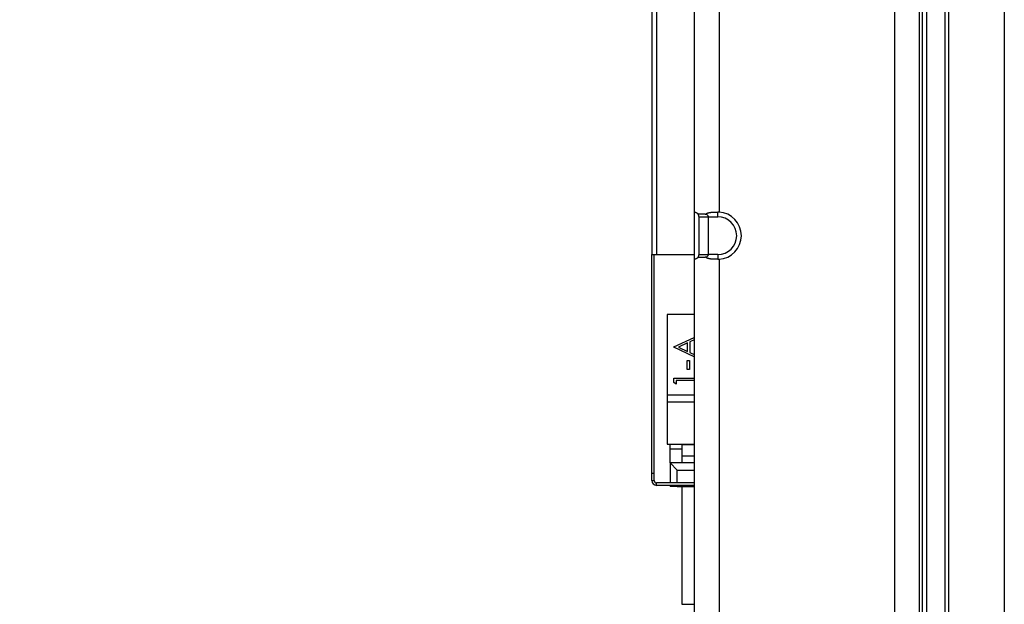
# Model space of a CAD drawing. Units: millimetres. Extents: x 45 to 1653, y 42 to 1154.
# Drawn here: x 132 to 174, y 663 to 688 of the extents above; entities that cross this region are included whole.
import ezdxf

# ---------------------------------------------------------------- set-up
doc = ezdxf.new("R2010")
doc.units = ezdxf.units.MM
doc.header["$LTSCALE"] = 4
for name, color, linetype, lineweight in [('Visible Tangent Edges(TDC)', 179, 'Continuous', 25), ('寸法(TDC)', 179, 'Continuous', 9), ('表示ｴｯｼﾞ(TDC)', 7, 'Continuous', 25)]:
    doc.layers.add(name, color=color, linetype=linetype, lineweight=lineweight)
doc.styles.add('TDC', font='txt')
doc.dimstyles.new('TDC', dxfattribs={"dimscale": 4, "dimtxt": 2.4, "dimasz": 2.5, "dimexe": 1, "dimexo": 1, "dimgap": 0.4, "dimtad": 1, "dimrnd": 1e-08, "dimdsep": 46, "dimtxsty": 'TDC', "dimcen": 0.09, "dimdle": 10, "dimclrd": 179, "dimclre": 179, "dimclrt": 179, "dimazin": 2, "dimtfac": 0.625, "dimtmove": 0, "dimatfit": 3, "dimfxl": 1, "dimtolj": 1, "dimlwd": 9, "dimlwe": 9, "dimarcsym": 0})

# ---------------------------------------------------------------- blocks, each defined once
blk = doc.blocks.new('*D115')
at = {"layer": 'Defpoints', "color": 0, "linetype": 'Continuous'}
for p in [(118.589, 821.434), (158.989, 821.434), (158.989, 565.434)]:
    blk.add_point(p, dxfattribs=at)
at = {"layer": '寸法(TDC)', "color": 179, "linetype": 'Continuous', "lineweight": 9}
for p, q in [((154.989, 821.434), (114.589, 821.434)), ((118.589, 575.434), (118.589, 811.434)), ((154.989, 565.434), (114.589, 565.434))]:
    blk.add_line(p, q, dxfattribs=at)
at = {"layer": '寸法(TDC)', "color": 179, "linetype": 'Continuous'}
for points in [[(116.922, 811.434), (120.255, 811.434), (118.589, 821.434)], [(116.922, 575.434), (120.255, 575.434), (118.589, 565.434)]]:
    blk.add_solid(points, dxfattribs=at)
at = {"layer": '寸法(TDC)', "color": 179, "linetype": 'Continuous', "lineweight": 9, "insert": (107.389, 674.852), "char_height": 9.6, "attachment_point": 1, "rotation": 90, "style": 'TDC'}
blk.add_mtext('\\A1;256{\\H6;±0.3}', dxfattribs=at)

msp = doc.modelspace()

# ---------------------------------------------------------------- linework, layer by layer
at = {"layer": 'Visible Tangent Edges(TDC)'}
for p, q in [((169.2886, 780.9341), (169.2886, 605.9341)), ((159.1886, 709.2341), (159.1886, 677.6341)), ((161.8386, 707.4354), (161.8386, 679.4329)), ((161.7886, 679.2341), (161.7886, 679.4341)), ((161.3886, 679.2341), (161.7886, 679.2341)), ((160.9886, 677.6341), (161.3886, 677.6341)), ((161.7886, 677.6341), (161.3886, 677.6341)), ((161.7886, 677.6341), (161.7886, 677.4341)), ((161.8386, 677.4354), (161.8386, 614.4329)), ((159.6386, 671.3841), (160.7886, 671.3841)), ((160.0636, 668.4841), (160.7886, 668.4841)), ((160.0636, 667.9341), (160.0636, 668.4841)), ((159.0886, 668.3341), (158.9886, 668.3341)), ((158.9886, 668.0341), (159.0886, 668.0341)), ((159.1886, 667.8341), (159.1886, 667.9341)), ((160.0636, 667.7841), (160.0636, 667.8341))]:
    msp.add_line(p, q, dxfattribs=at)
msp.add_arc((161.7886, 678.4341), 0.8, 270, 90, dxfattribs=at)
at = {"layer": '表示ｴｯｼﾞ(TDC)'}
for p, q in [((171.6086, 547.9441), (171.6086, 832.9441)), ((173.9586, 832.9441), (173.9586, 547.9441)), ((170.4886, 556.4441), (170.4886, 831.9441)), ((170.6486, 831.9441), (170.6486, 556.4441)), ((170.6486, 831.9441), (170.6486, 556.4441)), ((171.4486, 556.4441), (171.4486, 831.9441)), ((171.4486, 556.4441), (171.4486, 831.9441)), ((170.3386, 780.9341), (170.3386, 605.9341)), ((158.9886, 709.2341), (158.9886, 677.6341)), ((160.7886, 707.4354), (160.7886, 679.4329)), ((160.7886, 679.4329), (160.7886, 677.4354)), ((160.9886, 677.6341), (160.9886, 679.2341)), ((160.9886, 679.2341), (161.3886, 679.2341)), ((161.3886, 677.6341), (161.3886, 679.2341)), ((158.9886, 668.3341), (158.9886, 677.6341)), ((158.9886, 677.6341), (159.1886, 677.6341)), ((159.0886, 668.3341), (159.0886, 677.6341)), ((159.1886, 677.6341), (160.7886, 677.6341)), ((160.7886, 677.4354), (160.7886, 614.4329)), ((159.6386, 675.0841), (159.6386, 671.6841)), ((160.7886, 675.0841), (159.6386, 675.0841)), ((159.9225, 673.7121), (160.7886, 674.1119)), ((160.4994, 673.881), (160.1174, 673.7047)), ((160.4994, 673.5236), (160.4994, 673.881)), ((160.7886, 674.0144), (160.602, 673.9283)), ((160.602, 673.9283), (160.602, 673.475)), ((159.9225, 673.6993), (159.9225, 673.7121)), ((160.7886, 673.2885), (159.9225, 673.6993)), ((160.1174, 673.7047), (160.4994, 673.5236)), ((160.602, 673.475), (160.7886, 673.3864)), ((160.4866, 672.7506), (160.4866, 673.1352)), ((160.4866, 673.1352), (160.5891, 673.1352)), ((160.5891, 673.1352), (160.5891, 672.7506)), ((160.5891, 672.7506), (160.4866, 672.7506)), ((159.9225, 672.1939), (159.9225, 672.3788)), ((159.9225, 672.3788), (160.7886, 672.3788)), ((160.7886, 672.2891), (160.025, 672.2891)), ((160.025, 672.2891), (160.025, 672.1352)), ((160.025, 672.1352), (159.9225, 672.1939)), ((159.6386, 671.6841), (159.6386, 671.3841)), ((159.6386, 671.6841), (160.7886, 671.6841)), ((159.6386, 671.3841), (159.6386, 669.5841)), ((159.6386, 669.5841), (160.7886, 669.5841)), ((159.7636, 669.3741), (159.7636, 669.5841)), ((159.7636, 668.7841), (159.7636, 669.3741)), ((160.2636, 669.3741), (159.7636, 669.3741)), ((160.2636, 669.5841), (160.2636, 669.5641)), ((160.2636, 669.5641), (160.7886, 669.5641)), ((160.2636, 669.5641), (160.2636, 669.0841)), ((160.2636, 669.0841), (160.7886, 669.0841)), ((160.2636, 669.0841), (160.2636, 668.7841)), ((159.7636, 668.7841), (159.7636, 667.9341)), ((160.7886, 668.7841), (159.7636, 668.7841)), ((160.0636, 668.4841), (159.7636, 668.7841)), ((158.9886, 668.0341), (158.9886, 668.3341)), ((159.0886, 668.0341), (159.0886, 668.3341)), ((160.7886, 667.9341), (159.1886, 667.9341)), ((160.7886, 667.8341), (159.1886, 667.8341)), ((159.7636, 667.8341), (159.7636, 667.7841)), ((160.0636, 667.7841), (159.7636, 667.7841)), ((160.0636, 667.7841), (160.7886, 667.7841)), ((160.2536, 667.7841), (160.2536, 662.7841)), ((160.2536, 662.7841), (160.7886, 662.7841))]:
    msp.add_line(p, q, dxfattribs=at)
for centre, radius, start, end in [((161.7886, 678.4341), 1, 272.86598, 87.13402), ((159.1886, 668.0341), 0.2, 180, 270), ((159.1886, 668.0341), 0.1, 180, 270)]:
    msp.add_arc(centre, radius, start, end, dxfattribs=at)
for centre, major_axis, ratio, start_param, end_param in [((161.0033, 679.207), (-0.2143, 0.2269), 0.0523904, 6.2331941, 6.3385715), ((161.8265, 679.207), (0.4747, -0.0233), 0.4759968, 1.5684971, 1.6738746), ((161.0033, 677.6613), (0.2143, 0.2269), 0.0523904, 3.0862064, 3.1915839), ((161.8265, 677.6613), (-0.4747, -0.0233), 0.4759964, 1.4677181, 1.5730957)]:
    msp.add_ellipse(centre, major_axis=major_axis, ratio=ratio, start_param=start_param, end_param=end_param, dxfattribs=at)
for points, knots in [([(160.7898, 679.4341), (160.7904, 679.4341), (160.7913, 679.4341), (160.7924, 679.4341), (160.7934, 679.4341), (160.7948, 679.4341), (160.7963, 679.434), (160.7979, 679.4339), (160.7997, 679.4339), (160.8017, 679.4337), (160.8037, 679.4336), (160.8059, 679.4334), (160.8083, 679.4332), (160.8108, 679.4329), (160.8134, 679.4326), (160.8161, 679.4322), (160.8189, 679.4319), (160.8219, 679.4314), (160.8249, 679.4308), (160.828, 679.4303), (160.8311, 679.4296), (160.8344, 679.4288), (160.8376, 679.4281), (160.8409, 679.4272), (160.8443, 679.4262), (160.8476, 679.4253), (160.851, 679.4242), (160.8544, 679.423), (160.8578, 679.4218), (160.8612, 679.4206), (160.8645, 679.4192), (160.8679, 679.4178), (160.8712, 679.4163), (160.8745, 679.4148), (160.8778, 679.4132), (160.881, 679.4116), (160.8842, 679.4098), (160.8874, 679.4081), (160.8905, 679.4063), (160.8935, 679.4044), (160.8966, 679.4026), (160.8995, 679.4006), (160.9024, 679.3986), (160.9053, 679.3966), (160.9081, 679.3946), (160.9109, 679.3924), (160.9136, 679.3903), (160.9163, 679.3882), (160.9188, 679.386), (160.9214, 679.3837), (160.9239, 679.3815), (160.9263, 679.3792), (160.9287, 679.3769), (160.9311, 679.3746), (160.9333, 679.3722), (160.9356, 679.3698), (160.9378, 679.3675), (160.9399, 679.365), (160.942, 679.3626), (160.944, 679.3602), (160.9459, 679.3577), (160.9478, 679.3553), (160.9497, 679.3528), (160.9514, 679.3503)], [0, 0, 0, 0, 0.047619, 0.047619, 0.047619, 0.0952381, 0.0952381, 0.0952381, 0.1428571, 0.1428571, 0.1428571, 0.1904762, 0.1904762, 0.1904762, 0.2380952, 0.2380952, 0.2380952, 0.2857143, 0.2857143, 0.2857143, 0.3333333, 0.3333333, 0.3333333, 0.3809524, 0.3809524, 0.3809524, 0.4285714, 0.4285714, 0.4285714, 0.4761905, 0.4761905, 0.4761905, 0.5238095, 0.5238095, 0.5238095, 0.5714286, 0.5714286, 0.5714286, 0.6190476, 0.6190476, 0.6190476, 0.6666667, 0.6666667, 0.6666667, 0.7142857, 0.7142857, 0.7142857, 0.7619048, 0.7619048, 0.7619048, 0.8095238, 0.8095238, 0.8095238, 0.8571429, 0.8571429, 0.8571429, 0.9047619, 0.9047619, 0.9047619, 0.952381, 0.952381, 0.952381, 1, 1, 1, 1]), ([(160.9514, 679.3503), (160.9555, 679.3511), (160.9599, 679.352), (160.9646, 679.3528), (160.9692, 679.3536), (160.9742, 679.3543), (160.9795, 679.3551), (160.9848, 679.3558), (160.9903, 679.3565), (160.9963, 679.3572), (161.0022, 679.3578), (161.0084, 679.3584), (161.015, 679.359), (161.0216, 679.3595), (161.0285, 679.36), (161.0358, 679.3604), (161.0431, 679.3608), (161.0507, 679.3612), (161.0587, 679.3614), (161.0666, 679.3617), (161.0749, 679.3619), (161.0833, 679.362), (161.0918, 679.3621), (161.1005, 679.3621), (161.1092, 679.362), (161.118, 679.3619), (161.1269, 679.3617), (161.1357, 679.3614), (161.1445, 679.3612), (161.1533, 679.3608), (161.1619, 679.3604), (161.1706, 679.36), (161.1791, 679.3595), (161.1874, 679.359), (161.1957, 679.3584), (161.2039, 679.3578), (161.2118, 679.3572), (161.2198, 679.3565), (161.2275, 679.3558), (161.235, 679.3551), (161.2425, 679.3543), (161.2498, 679.3536), (161.2568, 679.3528), (161.2638, 679.352), (161.2706, 679.3511), (161.277, 679.3503)], [0, 0, 0, 0, 0.0666667, 0.0666667, 0.0666667, 0.1333333, 0.1333333, 0.1333333, 0.2, 0.2, 0.2, 0.2666667, 0.2666667, 0.2666667, 0.3333333, 0.3333333, 0.3333333, 0.4, 0.4, 0.4, 0.4666667, 0.4666667, 0.4666667, 0.5333333, 0.5333333, 0.5333333, 0.6, 0.6, 0.6, 0.6666667, 0.6666667, 0.6666667, 0.7333333, 0.7333333, 0.7333333, 0.8, 0.8, 0.8, 0.8666667, 0.8666667, 0.8666667, 0.9333333, 0.9333333, 0.9333333, 1, 1, 1, 1]), ([(160.9886, 679.2341), (160.9886, 679.2354), (160.9886, 679.2367), (160.9886, 679.2381), (160.9886, 679.2394), (160.9885, 679.2408), (160.9885, 679.2423), (160.9884, 679.2437), (160.9883, 679.2453), (160.9882, 679.2468), (160.9881, 679.2484), (160.988, 679.25), (160.9879, 679.2516), (160.9878, 679.2527), (160.9877, 679.2537), (160.9876, 679.2548), (160.9875, 679.2554), (160.9874, 679.256), (160.9874, 679.2566), (160.9872, 679.2583), (160.987, 679.26), (160.9867, 679.2617), (160.9865, 679.2635), (160.9862, 679.2653), (160.9859, 679.2671), (160.9856, 679.2689), (160.9853, 679.2707), (160.9849, 679.2726), (160.9847, 679.2738), (160.9844, 679.2749), (160.9842, 679.2761), (160.984, 679.2768), (160.9839, 679.2775), (160.9837, 679.2782), (160.9833, 679.2801), (160.9828, 679.2821), (160.9823, 679.2841), (160.9818, 679.2861), (160.9812, 679.2881), (160.9806, 679.2902), (160.98, 679.2923), (160.9793, 679.2945), (160.9786, 679.2967), (160.9779, 679.2988), (160.9771, 679.3011), (160.9763, 679.3034), (160.9754, 679.3056), (160.9745, 679.308), (160.9736, 679.3103), (160.9729, 679.312), (160.9722, 679.3137), (160.9714, 679.3154), (160.9711, 679.3161), (160.9707, 679.3169), (160.9704, 679.3176), (160.9692, 679.3201), (160.968, 679.3227), (160.9667, 679.3253), (160.9653, 679.3279), (160.9639, 679.3306), (160.9623, 679.3333), (160.9608, 679.336), (160.9591, 679.3388), (160.9573, 679.3417), (160.9555, 679.3445), (160.9535, 679.3474), (160.9514, 679.3503)], [0, 0, 0, 0, 0.0526316, 0.0526316, 0.0526316, 0.1052632, 0.1052632, 0.1052632, 0.1578947, 0.1578947, 0.1578947, 0.2105263, 0.2105263, 0.2105263, 0.2451813, 0.2451813, 0.2451813, 0.2631579, 0.2631579, 0.2631579, 0.3157895, 0.3157895, 0.3157895, 0.3684211, 0.3684211, 0.3684211, 0.4210526, 0.4210526, 0.4210526, 0.4544301, 0.4544301, 0.4544301, 0.4736842, 0.4736842, 0.4736842, 0.5263158, 0.5263158, 0.5263158, 0.5789474, 0.5789474, 0.5789474, 0.6315789, 0.6315789, 0.6315789, 0.6842105, 0.6842105, 0.6842105, 0.7368421, 0.7368421, 0.7368421, 0.7735525, 0.7735525, 0.7735525, 0.7894737, 0.7894737, 0.7894737, 0.8421053, 0.8421053, 0.8421053, 0.8947368, 0.8947368, 0.8947368, 0.9473684, 0.9473684, 0.9473684, 1, 1, 1, 1]), ([(161.277, 679.3503), (161.2798, 679.3528), (161.2828, 679.3553), (161.2859, 679.3577), (161.289, 679.3602), (161.2923, 679.3626), (161.2958, 679.365), (161.2992, 679.3675), (161.3029, 679.3698), (161.3067, 679.3722), (161.3106, 679.3746), (161.3146, 679.3769), (161.3188, 679.3792), (161.3231, 679.3815), (161.3275, 679.3837), (161.3322, 679.386), (161.3369, 679.3882), (161.3418, 679.3903), (161.3469, 679.3924), (161.3521, 679.3946), (161.3575, 679.3966), (161.3632, 679.3986), (161.3689, 679.4006), (161.3749, 679.4026), (161.3812, 679.4044), (161.3874, 679.4063), (161.394, 679.4081), (161.4009, 679.4098), (161.4079, 679.4116), (161.4151, 679.4132), (161.4227, 679.4148), (161.4304, 679.4163), (161.4383, 679.4178), (161.4467, 679.4192), (161.455, 679.4206), (161.4638, 679.4218), (161.4729, 679.423), (161.482, 679.4242), (161.4915, 679.4253), (161.5014, 679.4262), (161.5112, 679.4272), (161.5215, 679.4281), (161.5321, 679.4288), (161.5428, 679.4296), (161.5538, 679.4303), (161.5651, 679.4308), (161.5764, 679.4314), (161.588, 679.4319), (161.5999, 679.4322), (161.6118, 679.4326), (161.6239, 679.4329), (161.6362, 679.4332), (161.6486, 679.4334), (161.6611, 679.4336), (161.6737, 679.4337), (161.6863, 679.4339), (161.6991, 679.4339), (161.7119, 679.434), (161.7247, 679.4341), (161.7376, 679.4341), (161.7504, 679.4341), (161.7632, 679.4341), (161.7759, 679.4341), (161.7886, 679.4341)], [0, 0, 0, 0, 0.047619, 0.047619, 0.047619, 0.0952381, 0.0952381, 0.0952381, 0.1428571, 0.1428571, 0.1428571, 0.1904762, 0.1904762, 0.1904762, 0.2380952, 0.2380952, 0.2380952, 0.2857143, 0.2857143, 0.2857143, 0.3333333, 0.3333333, 0.3333333, 0.3809524, 0.3809524, 0.3809524, 0.4285714, 0.4285714, 0.4285714, 0.4761905, 0.4761905, 0.4761905, 0.5238095, 0.5238095, 0.5238095, 0.5714286, 0.5714286, 0.5714286, 0.6190476, 0.6190476, 0.6190476, 0.6666667, 0.6666667, 0.6666667, 0.7142857, 0.7142857, 0.7142857, 0.7619048, 0.7619048, 0.7619048, 0.8095238, 0.8095238, 0.8095238, 0.8571429, 0.8571429, 0.8571429, 0.9047619, 0.9047619, 0.9047619, 0.952381, 0.952381, 0.952381, 1, 1, 1, 1]), ([(161.3886, 679.2341), (161.3887, 679.2354), (161.3887, 679.2367), (161.3886, 679.2381), (161.3885, 679.2394), (161.3884, 679.2408), (161.3882, 679.2423), (161.388, 679.2437), (161.3878, 679.2453), (161.3875, 679.2468), (161.3872, 679.2484), (161.3868, 679.25), (161.3864, 679.2516), (161.3861, 679.2527), (161.3858, 679.2537), (161.3854, 679.2548), (161.3852, 679.2554), (161.385, 679.256), (161.3848, 679.2566), (161.3843, 679.2583), (161.3836, 679.26), (161.3829, 679.2617), (161.3821, 679.2635), (161.3813, 679.2653), (161.3804, 679.2671), (161.3795, 679.2689), (161.3785, 679.2707), (161.3774, 679.2726), (161.3768, 679.2738), (161.376, 679.2749), (161.3753, 679.2761), (161.3748, 679.2768), (161.3744, 679.2775), (161.3739, 679.2782), (161.3726, 679.2801), (161.3712, 679.2821), (161.3696, 679.2841), (161.3681, 679.2861), (161.3664, 679.2881), (161.3646, 679.2902), (161.3627, 679.2923), (161.3607, 679.2945), (161.3586, 679.2967), (161.3564, 679.2988), (161.3541, 679.3011), (161.3516, 679.3034), (161.349, 679.3056), (161.3463, 679.308), (161.3434, 679.3103), (161.3413, 679.312), (161.3392, 679.3137), (161.3369, 679.3154), (161.3359, 679.3161), (161.3349, 679.3169), (161.3339, 679.3176), (161.3304, 679.3201), (161.3267, 679.3227), (161.3227, 679.3253), (161.3187, 679.3279), (161.3144, 679.3306), (161.3097, 679.3333), (161.305, 679.336), (161.3, 679.3388), (161.2946, 679.3417), (161.2891, 679.3445), (161.2833, 679.3474), (161.277, 679.3503)], [0, 0, 0, 0, 0.0526316, 0.0526316, 0.0526316, 0.1052632, 0.1052632, 0.1052632, 0.1578947, 0.1578947, 0.1578947, 0.2105263, 0.2105263, 0.2105263, 0.2451813, 0.2451813, 0.2451813, 0.2631579, 0.2631579, 0.2631579, 0.3157895, 0.3157895, 0.3157895, 0.3684211, 0.3684211, 0.3684211, 0.4210526, 0.4210526, 0.4210526, 0.4544301, 0.4544301, 0.4544301, 0.4736842, 0.4736842, 0.4736842, 0.5263158, 0.5263158, 0.5263158, 0.5789474, 0.5789474, 0.5789474, 0.6315789, 0.6315789, 0.6315789, 0.6842105, 0.6842105, 0.6842105, 0.7368421, 0.7368421, 0.7368421, 0.7735525, 0.7735525, 0.7735525, 0.7894737, 0.7894737, 0.7894737, 0.8421053, 0.8421053, 0.8421053, 0.8947368, 0.8947368, 0.8947368, 0.9473684, 0.9473684, 0.9473684, 1, 1, 1, 1]), ([(160.9514, 677.518), (160.9497, 677.5155), (160.9478, 677.513), (160.9459, 677.5106), (160.944, 677.5081), (160.942, 677.5057), (160.9399, 677.5033), (160.9378, 677.5008), (160.9356, 677.4984), (160.9333, 677.4961), (160.9311, 677.4937), (160.9287, 677.4914), (160.9263, 677.4891), (160.9239, 677.4868), (160.9214, 677.4845), (160.9188, 677.4823), (160.9163, 677.4801), (160.9136, 677.478), (160.9109, 677.4759), (160.9081, 677.4737), (160.9053, 677.4717), (160.9024, 677.4697), (160.8995, 677.4677), (160.8966, 677.4657), (160.8935, 677.4639), (160.8905, 677.462), (160.8874, 677.4602), (160.8842, 677.4585), (160.881, 677.4567), (160.8778, 677.4551), (160.8745, 677.4535), (160.8712, 677.452), (160.8679, 677.4505), (160.8645, 677.4491), (160.8612, 677.4477), (160.8578, 677.4464), (160.8544, 677.4453), (160.851, 677.4441), (160.8476, 677.443), (160.8443, 677.442), (160.8409, 677.4411), (160.8376, 677.4402), (160.8344, 677.4394), (160.8311, 677.4387), (160.828, 677.438), (160.8249, 677.4375), (160.8219, 677.4369), (160.8189, 677.4364), (160.8161, 677.436), (160.8134, 677.4357), (160.8108, 677.4354), (160.8083, 677.4351), (160.8059, 677.4349), (160.8037, 677.4347), (160.8017, 677.4346), (160.7997, 677.4344), (160.7979, 677.4344), (160.7963, 677.4343), (160.7948, 677.4342), (160.7934, 677.4342), (160.7924, 677.4342), (160.7913, 677.4342), (160.7904, 677.4342), (160.7898, 677.4341)], [0, 0, 0, 0, 0.047619, 0.047619, 0.047619, 0.0952381, 0.0952381, 0.0952381, 0.1428571, 0.1428571, 0.1428571, 0.1904762, 0.1904762, 0.1904762, 0.2380952, 0.2380952, 0.2380952, 0.2857143, 0.2857143, 0.2857143, 0.3333333, 0.3333333, 0.3333333, 0.3809524, 0.3809524, 0.3809524, 0.4285714, 0.4285714, 0.4285714, 0.4761905, 0.4761905, 0.4761905, 0.5238095, 0.5238095, 0.5238095, 0.5714286, 0.5714286, 0.5714286, 0.6190476, 0.6190476, 0.6190476, 0.6666667, 0.6666667, 0.6666667, 0.7142857, 0.7142857, 0.7142857, 0.7619048, 0.7619048, 0.7619048, 0.8095238, 0.8095238, 0.8095238, 0.8571429, 0.8571429, 0.8571429, 0.9047619, 0.9047619, 0.9047619, 0.952381, 0.952381, 0.952381, 1, 1, 1, 1]), ([(160.9514, 677.518), (160.9534, 677.5208), (160.9553, 677.5236), (160.9571, 677.5263), (160.9575, 677.527), (160.958, 677.5278), (160.9584, 677.5285), (160.9597, 677.5305), (160.9609, 677.5325), (160.9621, 677.5345), (160.9636, 677.5372), (160.9651, 677.5399), (160.9664, 677.5425), (160.9672, 677.544), (160.9679, 677.5454), (160.9685, 677.5468), (160.9691, 677.548), (160.9697, 677.5491), (160.9702, 677.5503), (160.9714, 677.5528), (160.9725, 677.5553), (160.9735, 677.5577), (160.9745, 677.5601), (160.9754, 677.5625), (160.9762, 677.5648), (160.9765, 677.5654), (160.9767, 677.566), (160.9769, 677.5667), (160.9775, 677.5683), (160.978, 677.5699), (160.9785, 677.5714), (160.9793, 677.5736), (160.9799, 677.5757), (160.9805, 677.5777), (160.9811, 677.5798), (160.9817, 677.5818), (160.9822, 677.5837), (160.9826, 677.5853), (160.983, 677.5868), (160.9833, 677.5884), (160.9834, 677.5887), (160.9835, 677.5891), (160.9836, 677.5895), (160.984, 677.5914), (160.9844, 677.5933), (160.9848, 677.5952), (160.9852, 677.597), (160.9855, 677.5988), (160.9858, 677.6006), (160.9861, 677.6024), (160.9864, 677.6042), (160.9866, 677.6059), (160.9869, 677.6077), (160.9871, 677.6094), (160.9873, 677.6111), (160.9875, 677.6127), (160.9877, 677.6144), (160.9878, 677.616), (160.988, 677.6176), (160.9881, 677.6192), (160.9882, 677.6208), (160.9883, 677.6224), (160.9884, 677.6239), (160.9884, 677.6254), (160.9885, 677.6269), (160.9886, 677.6284), (160.9886, 677.6299), (160.9886, 677.6313), (160.9886, 677.6327), (160.9886, 677.6341)], [0, 0, 0, 0, 0.0526316, 0.0526316, 0.0526316, 0.0663509, 0.0663509, 0.0663509, 0.1052632, 0.1052632, 0.1052632, 0.1578947, 0.1578947, 0.1578947, 0.1864313, 0.1864313, 0.1864313, 0.2105263, 0.2105263, 0.2105263, 0.2631579, 0.2631579, 0.2631579, 0.3157895, 0.3157895, 0.3157895, 0.3306729, 0.3306729, 0.3306729, 0.3684211, 0.3684211, 0.3684211, 0.4210526, 0.4210526, 0.4210526, 0.4736842, 0.4736842, 0.4736842, 0.5156303, 0.5156303, 0.5156303, 0.5263158, 0.5263158, 0.5263158, 0.5789474, 0.5789474, 0.5789474, 0.6315789, 0.6315789, 0.6315789, 0.6842105, 0.6842105, 0.6842105, 0.7368421, 0.7368421, 0.7368421, 0.7894737, 0.7894737, 0.7894737, 0.8421053, 0.8421053, 0.8421053, 0.8947368, 0.8947368, 0.8947368, 0.9473684, 0.9473684, 0.9473684, 1, 1, 1, 1]), ([(161.277, 677.518), (161.2706, 677.5171), (161.2638, 677.5163), (161.2568, 677.5155), (161.2498, 677.5147), (161.2425, 677.514), (161.235, 677.5132), (161.2275, 677.5125), (161.2197, 677.5118), (161.2118, 677.5111), (161.2038, 677.5105), (161.1957, 677.5099), (161.1874, 677.5093), (161.179, 677.5088), (161.1705, 677.5083), (161.1619, 677.5079), (161.1533, 677.5075), (161.1445, 677.5071), (161.1357, 677.5069), (161.1268, 677.5066), (161.118, 677.5064), (161.1092, 677.5063), (161.1005, 677.5062), (161.0918, 677.5062), (161.0833, 677.5063), (161.0749, 677.5064), (161.0666, 677.5066), (161.0587, 677.5069), (161.0507, 677.5071), (161.0431, 677.5075), (161.0358, 677.5079), (161.0285, 677.5083), (161.0216, 677.5088), (161.015, 677.5093), (161.0084, 677.5099), (161.0022, 677.5105), (160.9963, 677.5111), (160.9904, 677.5118), (160.9848, 677.5125), (160.9795, 677.5132), (160.9742, 677.514), (160.9692, 677.5147), (160.9646, 677.5155), (160.9599, 677.5163), (160.9555, 677.5171), (160.9514, 677.518)], [0, 0, 0, 0, 0.0666667, 0.0666667, 0.0666667, 0.1333333, 0.1333333, 0.1333333, 0.2, 0.2, 0.2, 0.2666667, 0.2666667, 0.2666667, 0.3333333, 0.3333333, 0.3333333, 0.4, 0.4, 0.4, 0.4666667, 0.4666667, 0.4666667, 0.5333333, 0.5333333, 0.5333333, 0.6, 0.6, 0.6, 0.6666667, 0.6666667, 0.6666667, 0.7333333, 0.7333333, 0.7333333, 0.8, 0.8, 0.8, 0.8666667, 0.8666667, 0.8666667, 0.9333333, 0.9333333, 0.9333333, 1, 1, 1, 1]), ([(161.277, 677.518), (161.283, 677.5208), (161.2887, 677.5236), (161.294, 677.5263), (161.2954, 677.527), (161.2967, 677.5278), (161.2981, 677.5285), (161.3019, 677.5305), (161.3055, 677.5325), (161.3089, 677.5345), (161.3136, 677.5372), (161.318, 677.5399), (161.322, 677.5425), (161.3242, 677.544), (161.3263, 677.5454), (161.3284, 677.5468), (161.3301, 677.548), (161.3317, 677.5491), (161.3333, 677.5503), (161.3369, 677.5528), (161.3401, 677.5553), (161.3431, 677.5577), (161.3461, 677.5601), (161.3488, 677.5625), (161.3514, 677.5648), (161.3521, 677.5654), (161.3528, 677.566), (161.3535, 677.5667), (161.3552, 677.5683), (161.3568, 677.5699), (161.3584, 677.5714), (161.3605, 677.5736), (161.3625, 677.5757), (161.3643, 677.5777), (161.3661, 677.5798), (161.3677, 677.5818), (161.3693, 677.5837), (161.3705, 677.5853), (161.3716, 677.5868), (161.3727, 677.5884), (161.373, 677.5887), (161.3732, 677.5891), (161.3735, 677.5895), (161.3748, 677.5914), (161.376, 677.5933), (161.3771, 677.5952), (161.3782, 677.597), (161.3792, 677.5988), (161.3801, 677.6006), (161.381, 677.6024), (161.3819, 677.6042), (161.3826, 677.6059), (161.3834, 677.6077), (161.384, 677.6094), (161.3846, 677.6111), (161.3852, 677.6127), (161.3857, 677.6144), (161.3862, 677.616), (161.3866, 677.6176), (161.387, 677.6192), (161.3873, 677.6208), (161.3877, 677.6224), (161.3879, 677.6239), (161.3881, 677.6254), (161.3883, 677.6269), (161.3885, 677.6284), (161.3885, 677.6299), (161.3886, 677.6313), (161.3887, 677.6327), (161.3886, 677.6341)], [0, 0, 0, 0, 0.0526316, 0.0526316, 0.0526316, 0.0663509, 0.0663509, 0.0663509, 0.1052632, 0.1052632, 0.1052632, 0.1578947, 0.1578947, 0.1578947, 0.1864313, 0.1864313, 0.1864313, 0.2105263, 0.2105263, 0.2105263, 0.2631579, 0.2631579, 0.2631579, 0.3157895, 0.3157895, 0.3157895, 0.3306729, 0.3306729, 0.3306729, 0.3684211, 0.3684211, 0.3684211, 0.4210526, 0.4210526, 0.4210526, 0.4736842, 0.4736842, 0.4736842, 0.5156303, 0.5156303, 0.5156303, 0.5263158, 0.5263158, 0.5263158, 0.5789474, 0.5789474, 0.5789474, 0.6315789, 0.6315789, 0.6315789, 0.6842105, 0.6842105, 0.6842105, 0.7368421, 0.7368421, 0.7368421, 0.7894737, 0.7894737, 0.7894737, 0.8421053, 0.8421053, 0.8421053, 0.8947368, 0.8947368, 0.8947368, 0.9473684, 0.9473684, 0.9473684, 1, 1, 1, 1]), ([(161.7886, 677.4341), (161.7759, 677.4342), (161.7632, 677.4342), (161.7504, 677.4342), (161.7376, 677.4342), (161.7247, 677.4342), (161.7119, 677.4343), (161.6991, 677.4344), (161.6863, 677.4344), (161.6737, 677.4346), (161.6611, 677.4347), (161.6486, 677.4349), (161.6362, 677.4351), (161.6239, 677.4354), (161.6118, 677.4357), (161.5999, 677.436), (161.588, 677.4364), (161.5764, 677.4369), (161.5651, 677.4375), (161.5538, 677.438), (161.5428, 677.4387), (161.5322, 677.4394), (161.5215, 677.4402), (161.5112, 677.4411), (161.5014, 677.442), (161.4915, 677.443), (161.482, 677.4441), (161.4729, 677.4453), (161.4638, 677.4464), (161.455, 677.4477), (161.4467, 677.4491), (161.4383, 677.4505), (161.4304, 677.452), (161.4227, 677.4535), (161.4151, 677.4551), (161.4079, 677.4567), (161.4009, 677.4585), (161.394, 677.4602), (161.3874, 677.462), (161.3812, 677.4639), (161.3749, 677.4657), (161.3689, 677.4677), (161.3632, 677.4697), (161.3575, 677.4717), (161.3521, 677.4737), (161.3469, 677.4759), (161.3418, 677.478), (161.3369, 677.4801), (161.3322, 677.4823), (161.3275, 677.4845), (161.3231, 677.4868), (161.3188, 677.4891), (161.3146, 677.4914), (161.3106, 677.4937), (161.3067, 677.4961), (161.3029, 677.4984), (161.2992, 677.5008), (161.2958, 677.5033), (161.2923, 677.5057), (161.289, 677.5081), (161.2859, 677.5106), (161.2828, 677.513), (161.2798, 677.5155), (161.277, 677.518)], [0, 0, 0, 0, 0.047619, 0.047619, 0.047619, 0.0952381, 0.0952381, 0.0952381, 0.1428571, 0.1428571, 0.1428571, 0.1904762, 0.1904762, 0.1904762, 0.2380952, 0.2380952, 0.2380952, 0.2857143, 0.2857143, 0.2857143, 0.3333333, 0.3333333, 0.3333333, 0.3809524, 0.3809524, 0.3809524, 0.4285714, 0.4285714, 0.4285714, 0.4761905, 0.4761905, 0.4761905, 0.5238095, 0.5238095, 0.5238095, 0.5714286, 0.5714286, 0.5714286, 0.6190476, 0.6190476, 0.6190476, 0.6666667, 0.6666667, 0.6666667, 0.7142857, 0.7142857, 0.7142857, 0.7619048, 0.7619048, 0.7619048, 0.8095238, 0.8095238, 0.8095238, 0.8571429, 0.8571429, 0.8571429, 0.9047619, 0.9047619, 0.9047619, 0.952381, 0.952381, 0.952381, 1, 1, 1, 1])]:
    msp.add_open_spline(points, degree=3, knots=knots, dxfattribs=at)

# ---------------------------------------------------------------- dimensions: what is measured, and where the dimension line sits
at = {"layer": '寸法(TDC)', "color": 179, "linetype": 'Continuous', "lineweight": 9}
dim = msp.add_linear_dim(base=(118.5886, 821.4341), p1=(158.9886, 565.4341), p2=(158.9886, 821.4341), angle=90, dimstyle='TDC', override={"dimgap": 0.4, "dimdec": 2, "dimtol": 1, "dimlim": 0, "dimtp": 0.3, "dimtm": 0.3, "dimtdec": 2, "dimtofl": 0, "dimatfit": 1}, dxfattribs=at)
dim.commit()
dim.dimension.update_dxf_attribs({"geometry": '*D115', "text_midpoint": (118.5886, 693.4341), "dimtype": 160})

doc.saveas('drawing.dxf')
